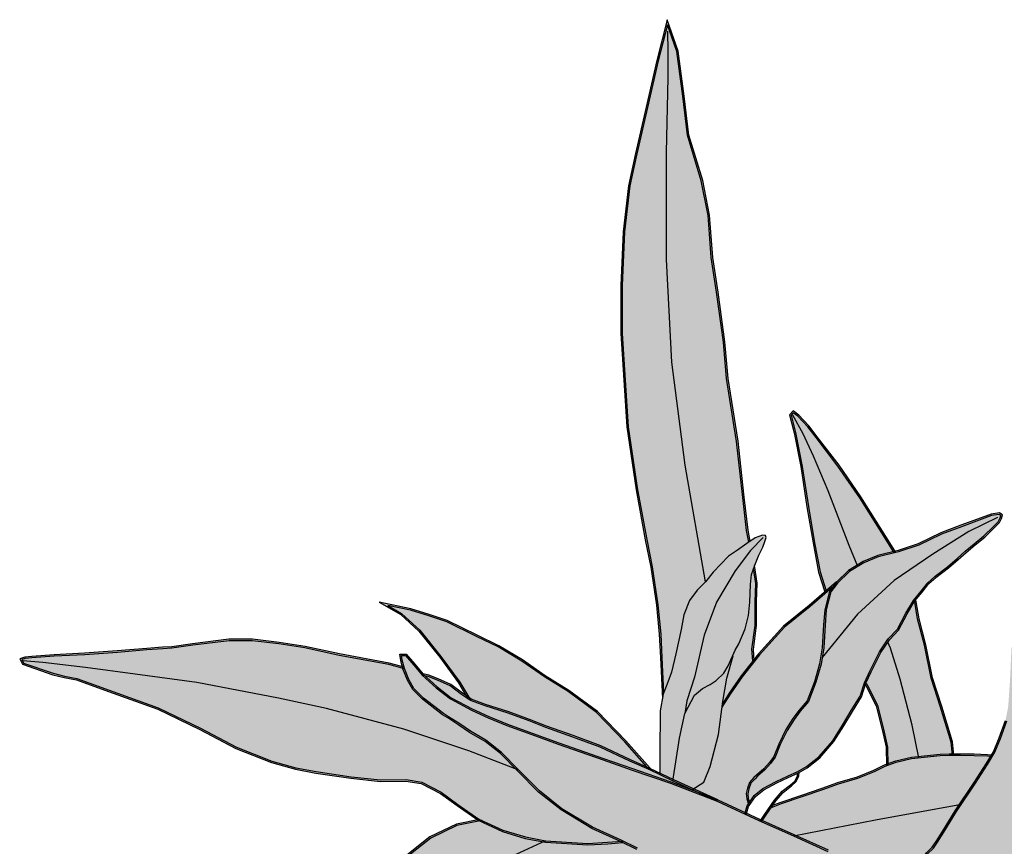
# Model space of a CAD drawing. Units: millimetres. Extents: x 151 to 264, y 87 to 173.
# Drawn here: x 251 to 258, y 145 to 151 of the extents above; entities that cross this region are included whole.
import ezdxf

# ---------------------------------------------------------------- set-up
doc = ezdxf.new("R2010")
doc.units = ezdxf.units.MM

# ---------------------------------------------------------------- blocks, each defined once
blk = doc.blocks.new('arreglo colores')
h = blk.add_hatch(color=219)
h.set_gradient(color1=(75, 48, 72), color2=(183, 151, 191), rotation=163, tint=1, name='INVSPHERICAL')
h.paths.add_polyline_path([(6.29, 16.79), (6.146, 17.696), (6.102, 18.221), (6.002, 18.94), (5.925, 19.437), (5.881, 20.045), (5.781, 20.545), (5.581, 21.202), (5.515, 21.764), (5.426, 22.408), (5.27, 22.863), (5.119, 22.275), (4.965, 21.601), (4.81, 20.937), (4.71, 20.472), (4.632, 19.807), (4.599, 19.032), (4.599, 18.34), (4.687, 16.996), (4.82, 16.088), (4.953, 15.369), (5.031, 14.977), (5.114, 14.428), (5.155, 14.009), (5.171, 13.672), (5.199, 13.078), (5.212, 13.145), (5.217, 13.159), (5.192, 13.673), (5.176, 14.01), (5.135, 14.431), (5.051, 14.981), (4.974, 15.373), (4.841, 16.092), (4.708, 16.998), (4.62, 18.341), (4.62, 19.032), (4.653, 19.805), (4.731, 20.469), (4.83, 20.933), (4.985, 21.596), (5.14, 22.27), (5.273, 22.79), (5.406, 22.403), (5.494, 21.762), (5.56, 21.198), (5.76, 20.54), (5.86, 20.043), (5.904, 19.435), (5.981, 18.937), (6.081, 18.219), (6.125, 17.693), (6.269, 16.787), (6.358, 15.98), (6.413, 15.505), (6.445, 15.335), (6.464, 15.347), (6.434, 15.508), (6.379, 15.983)])
h = blk.add_hatch(color=88)
h.set_gradient(color1=(19, 76, 0), color2=(216, 229, 189), tint=1, name='SPHERICAL')
h.paths.add_polyline_path([(5.904, 19.435), (5.86, 20.043), (5.76, 20.54), (5.56, 21.198), (5.516, 21.574), (4.98, 21.574), (4.83, 20.933), (4.731, 20.469), (4.653, 19.805), (4.62, 19.032), (4.62, 18.341), (4.708, 16.998), (4.841, 16.092), (4.974, 15.373), (5.051, 14.981), (5.135, 14.431), (5.176, 14.01), (5.192, 13.673), (5.217, 13.159), (5.276, 13.317), (5.332, 13.465), (5.393, 13.728), (5.472, 14.078), (5.51, 14.287), (5.592, 14.494), (5.7, 14.645), (5.82, 14.765), (5.934, 14.902), (6.152, 15.133), (6.283, 15.219), (6.418, 15.318), (6.445, 15.335), (6.413, 15.505), (6.358, 15.98), (6.269, 16.787), (6.125, 17.693), (6.081, 18.219), (5.981, 18.937)])
h.paths.add_polyline_path([(5.406, 22.403), (5.273, 22.79), (5.14, 22.27), (4.985, 21.596), (4.98, 21.574), (5.516, 21.574), (5.494, 21.762)])
h = blk.add_hatch(color=219)
h.set_gradient(color1=(75, 48, 72), color2=(183, 151, 191), rotation=163, tint=1, name='INVSPHERICAL')
h.paths.add_polyline_path([(7.543, 14.62), (7.56, 14.635), (7.472, 14.91), (7.392, 15.327), (7.304, 15.849), (7.215, 16.427), (7.119, 16.917), (7.055, 17.166), (7.087, 17.198), (7.151, 17.15), (7.296, 16.997), (7.417, 16.842), (7.73, 16.433), (8.044, 15.975), (8.461, 15.317), (8.542, 15.182), (8.563, 15.187), (8.479, 15.328), (8.061, 15.987), (7.747, 16.445), (7.433, 16.855), (7.312, 17.011), (7.165, 17.166), (7.085, 17.226), (7.031, 17.172), (7.098, 16.912), (7.194, 16.424), (7.283, 15.846), (7.371, 15.324), (7.452, 14.905)])
h = blk.add_hatch(color=18)
h.set_gradient(color2=(122, 153, 61), rotation=110, tint=1, name='INVSPHERICAL')
h.paths.add_polyline_path([(8.044, 15.975), (7.73, 16.433), (7.417, 16.842), (7.296, 16.997), (7.151, 17.15), (7.087, 17.198), (7.055, 17.166), (7.119, 16.917), (7.215, 16.427), (7.304, 15.849), (7.392, 15.327), (7.472, 14.91), (7.56, 14.635), (7.709, 14.763), (7.882, 14.928), (8.095, 15.055), (8.303, 15.144), (8.531, 15.201), (8.461, 15.317)])
h.paths.add_polyline_path([(8.879, 14.229), (8.839, 14.47), (8.834, 14.484), (8.729, 14.303), (8.604, 14.068), (8.472, 13.928), (8.451, 13.897), (8.487, 13.808), (8.629, 13.362), (8.801, 12.697), (8.894, 12.229), (9.204, 12.261), (9.336, 12.267), (9.382, 12.267), (9.362, 12.455), (9.209, 12.96), (9.072, 13.378), (8.976, 13.852)])
h.paths.add_polyline_path([(8.487, 13.808), (8.451, 13.897), (8.349, 13.745), (8.21, 13.467), (8.135, 13.306), (8.156, 13.269), (8.301, 12.985), (8.389, 12.64), (8.445, 12.383), (8.451, 12.122), (8.572, 12.165), (8.793, 12.219), (8.894, 12.229), (8.801, 12.697), (8.629, 13.362)])
h = blk.add_hatch(color=219)
h.set_gradient(color1=(75, 48, 72), color2=(183, 151, 191), rotation=163, tint=1, name='INVSPHERICAL')
h.paths.add_polyline_path([(7.895, 14.911), (8.015, 14.983), (8.007, 15.003), (7.882, 14.928), (7.708, 14.761), (7.609, 14.631), (7.539, 14.363), (7.523, 14.144), (7.504, 13.814), (7.466, 13.582), (7.391, 13.325), (7.286, 13.052), (7.169, 12.913), (7.081, 12.794), (6.981, 12.635), (6.877, 12.427), (6.805, 12.246), (6.743, 12.162), (6.66, 12.072), (6.558, 11.978), (6.52, 11.943), (6.455, 11.873), (6.426, 11.79), (6.409, 11.714), (6.415, 11.639), (6.439, 11.561), (6.455, 11.583), (6.436, 11.643), (6.431, 11.712), (6.447, 11.784), (6.473, 11.862), (6.535, 11.928), (6.572, 11.962), (6.675, 12.057), (6.759, 12.149), (6.824, 12.236), (6.896, 12.419), (6.999, 12.624), (7.098, 12.782), (7.186, 12.9), (7.304, 13.041), (7.411, 13.319), (7.487, 13.577), (7.525, 13.811), (7.544, 14.142), (7.56, 14.359), (7.628, 14.622), (7.723, 14.747)], flags=17)
h.paths.add_polyline_path([(8.31, 15.124), (8.542, 15.182), (8.531, 15.201), (8.303, 15.144), (8.095, 15.055), (8.007, 15.003), (8.015, 14.983), (8.104, 15.036)], flags=17)
h.paths.add_polyline_path([(8.894, 15.292), (9.221, 15.452), (9.511, 15.559), (9.804, 15.665), (9.945, 15.718), (10.055, 15.734), (10.078, 15.718), (10.07, 15.684), (10.04, 15.631), (9.968, 15.555), (9.834, 15.426), (9.693, 15.311), (9.564, 15.205), (9.45, 15.102), (9.309, 14.98), (9.13, 14.844), (9.027, 14.752), (8.928, 14.631), (8.818, 14.497), (8.711, 14.313), (8.587, 14.08), (8.455, 13.941), (8.331, 13.755), (8.191, 13.476), (8.113, 13.311), (8.051, 13.117), (7.92, 12.908), (7.796, 12.699), (7.656, 12.475), (7.454, 12.242), (7.276, 12.103), (7.152, 12.033), (7.005, 11.963), (6.842, 11.886), (6.648, 11.785), (6.524, 11.685), (6.423, 11.537), (6.387, 11.418), (6.406, 11.409), (6.443, 11.528), (6.54, 11.67), (6.66, 11.767), (6.851, 11.867), (7.014, 11.944), (7.162, 12.014), (7.288, 12.085), (7.469, 12.227), (7.673, 12.462), (7.814, 12.688), (7.938, 12.897), (8.071, 13.108), (8.133, 13.303), (8.21, 13.467), (8.349, 13.745), (8.472, 13.928), (8.604, 14.068), (8.729, 14.303), (8.835, 14.485), (8.944, 14.617), (9.042, 14.738), (9.143, 14.827), (9.322, 14.964), (9.464, 15.086), (9.578, 15.189), (9.707, 15.295), (9.848, 15.41), (9.983, 15.54), (10.057, 15.618), (10.09, 15.677), (10.102, 15.728), (10.06, 15.756), (9.94, 15.739), (9.797, 15.685), (9.503, 15.579), (9.213, 15.472), (8.886, 15.312), (8.599, 15.218), (8.552, 15.206), (8.563, 15.187), (8.604, 15.197)])
h = blk.add_hatch(color=18)
h.set_gradient(color2=(122, 153, 61), rotation=44, tint=1, name='SPHERICAL')
h.paths.add_polyline_path([(8.711, 14.313), (8.818, 14.497), (8.928, 14.631), (9.027, 14.752), (9.13, 14.844), (9.309, 14.98), (9.45, 15.102), (9.564, 15.205), (9.693, 15.311), (9.834, 15.426), (9.968, 15.555), (10.04, 15.631), (10.07, 15.684), (10.078, 15.718), (10.055, 15.734), (9.945, 15.718), (9.804, 15.665), (9.511, 15.559), (9.221, 15.452), (8.894, 15.292), (8.604, 15.197), (8.31, 15.124), (8.104, 15.036), (7.895, 14.911), (7.723, 14.747), (7.628, 14.622), (7.56, 14.359), (7.544, 14.142), (7.525, 13.811), (7.487, 13.577), (7.411, 13.319), (7.304, 13.041), (7.186, 12.9), (7.098, 12.782), (6.999, 12.624), (6.896, 12.419), (6.824, 12.236), (6.759, 12.149), (6.675, 12.057), (6.572, 11.962), (6.535, 11.928), (6.473, 11.862), (6.447, 11.784), (6.431, 11.712), (6.436, 11.643), (6.455, 11.583), (6.524, 11.685), (6.648, 11.785), (6.842, 11.886), (7.005, 11.963), (7.152, 12.033), (7.276, 12.103), (7.454, 12.242), (7.656, 12.475), (7.796, 12.699), (7.92, 12.908), (8.051, 13.117), (8.113, 13.311), (8.191, 13.476), (8.331, 13.755), (8.455, 13.941), (8.587, 14.08)])
h = blk.add_hatch(color=18)
h.set_gradient(color2=(122, 153, 61), rotation=76, tint=1, name='SPHERICAL')
h.paths.add_polyline_path([(6.461, 14.471), (6.469, 14.728), (6.482, 14.871), (6.532, 15.006), (6.592, 15.146), (6.649, 15.263), (6.678, 15.347), (6.696, 15.405), (6.685, 15.434), (6.641, 15.436), (6.539, 15.396), (6.418, 15.318), (6.283, 15.219), (6.152, 15.133), (5.934, 14.902), (5.82, 14.765), (5.7, 14.645), (5.592, 14.494), (5.51, 14.287), (5.472, 14.078), (5.393, 13.728), (5.332, 13.465), (5.276, 13.317), (5.212, 13.145), (5.169, 12.907), (5.161, 12.295), (5.161, 11.985), (5.35, 11.893), (5.448, 12.51), (5.522, 12.865), (5.665, 13.129), (5.777, 13.225), (5.888, 13.283), (5.973, 13.341), (6.084, 13.447), (6.148, 13.553), (6.248, 13.781), (6.302, 13.872), (6.392, 14.089), (6.439, 14.28)])
h = blk.add_hatch(color=18)
h.set_gradient(color2=(122, 153, 61), rotation=55, tint=1, name='INVCURVED')
h.paths.add_polyline_path([(6.059, 12.958), (6.178, 13.148), (6.35, 13.397), (6.504, 13.593), (6.49, 13.792), (6.535, 14.134), (6.535, 14.477), (6.546, 14.742), (6.514, 14.957), (6.482, 14.871), (6.469, 14.728), (6.461, 14.471), (6.439, 14.28), (6.392, 14.089), (6.302, 13.872), (6.248, 13.781), (6.148, 13.553), (6.084, 13.447), (5.973, 13.341), (5.888, 13.283), (5.777, 13.225), (5.665, 13.129), (5.522, 12.865), (5.448, 12.51), (5.35, 11.893), (5.355, 11.891), (5.627, 11.767), (5.798, 11.878), (5.889, 12.105), (6.01, 12.566)])
h = blk.add_hatch(color=219)
h.set_gradient(color1=(75, 48, 72), color2=(183, 151, 191), rotation=163, tint=1, name='INVSPHERICAL')
h.paths.add_polyline_path([(6.529, 14.998), (6.514, 14.957), (6.546, 14.742), (6.535, 14.477), (6.535, 14.134), (6.49, 13.792), (6.502, 13.625), (6.521, 13.649), (6.511, 13.791), (6.556, 14.133), (6.556, 14.477), (6.567, 14.743)])
h = blk.add_hatch(color=219)
h.set_gradient(color1=(75, 48, 72), color2=(183, 151, 191), rotation=163, tint=1, name='INVSPHERICAL')
h.paths.add_polyline_path([(6.599, 13.714), (6.96, 14.109), (7.329, 14.409), (7.648, 14.682), (7.708, 14.762), (7.315, 14.425), (6.945, 14.124), (6.583, 13.728), (6.333, 13.409), (6.161, 13.16), (6.066, 13.008), (6.059, 12.958), (6.178, 13.148), (6.35, 13.397)])
h = blk.add_hatch(color=18)
h.set_gradient(color2=(122, 153, 61), rotation=55, tint=1, name='INVCURVED')
h.paths.add_polyline_path([(7.286, 13.052), (7.391, 13.325), (7.466, 13.582), (7.504, 13.814), (7.523, 14.144), (7.539, 14.363), (7.609, 14.631), (7.648, 14.682), (7.329, 14.409), (6.96, 14.109), (6.599, 13.714), (6.35, 13.397), (6.178, 13.148), (6.059, 12.958), (6.01, 12.566), (5.889, 12.105), (5.798, 11.878), (5.627, 11.767), (5.989, 11.602), (6.387, 11.418), (6.423, 11.537), (6.439, 11.561), (6.415, 11.639), (6.409, 11.714), (6.426, 11.79), (6.455, 11.873), (6.52, 11.943), (6.558, 11.978), (6.66, 12.072), (6.743, 12.162), (6.805, 12.246), (6.877, 12.427), (6.981, 12.635), (7.081, 12.794), (7.169, 12.913)])
h = blk.add_hatch(color=219)
h.set_gradient(color1=(75, 48, 72), color2=(183, 151, 191), rotation=163, tint=1, name='INVSPHERICAL')
h.paths.add_polyline_path([(8.835, 14.485), (8.834, 14.484), (8.839, 14.47), (8.879, 14.229), (8.976, 13.852), (9.072, 13.378), (9.209, 12.96), (9.362, 12.455), (9.382, 12.267), (9.403, 12.267), (9.382, 12.459), (9.229, 12.967), (9.093, 13.383), (8.996, 13.856), (8.9, 14.233), (8.86, 14.475), (8.85, 14.503)])
h = blk.add_hatch(color=219)
h.set_gradient(color1=(75, 48, 72), color2=(183, 151, 191), rotation=163, tint=1, name='INVSPHERICAL')
h.paths.add_polyline_path([(2.843, 13.844), (2.532, 13.996), (2.099, 14.208), (1.84, 14.292), (1.574, 14.375), (1.118, 14.471), (1.427, 14.292), (1.689, 14.053), (1.991, 13.677), (2.263, 13.307), (2.397, 13.08), (2.433, 13.055), (2.437, 13.053), (2.28, 13.319), (2.008, 13.689), (1.705, 14.068), (1.44, 14.31), (1.243, 14.423), (1.569, 14.355), (1.834, 14.272), (2.091, 14.189), (2.522, 13.977), (2.833, 13.826), (3.173, 13.621), (3.499, 13.394), (3.84, 13.183), (4.248, 12.88), (4.657, 12.457), (5.011, 12.058), (5.061, 12.034), (4.673, 12.471), (4.262, 12.895), (3.852, 13.2), (3.511, 13.412), (3.185, 13.639)])
h = blk.add_hatch(color=18)
h.set_gradient(color2=(122, 153, 61), rotation=110, tint=1, name='INVSPHERICAL')
h.paths.add_polyline_path([(3.84, 13.183), (3.499, 13.394), (3.173, 13.621), (2.833, 13.826), (2.522, 13.977), (2.091, 14.189), (1.834, 14.272), (1.569, 14.355), (1.243, 14.423), (1.44, 14.31), (1.705, 14.068), (2.008, 13.689), (2.28, 13.319), (2.437, 13.053), (2.644, 12.976), (2.978, 12.873), (3.277, 12.76), (3.519, 12.666), (3.907, 12.528), (4.304, 12.381), (4.731, 12.18), (5.011, 12.058), (4.657, 12.457), (4.248, 12.88)])
h = blk.add_hatch(color=219)
h.set_gradient(color1=(75, 48, 72), color2=(183, 151, 191), rotation=163, tint=1, name='INVSPHERICAL')
h.paths.add_polyline_path([(0.049, 13.833), (-0.326, 13.892), (-0.711, 13.937), (-1.048, 13.937), (-1.573, 13.871), (-1.873, 13.83), (-2.005, 13.822), (-2.232, 13.805), (-2.659, 13.768), (-3.129, 13.735), (-3.57, 13.714), (-3.892, 13.69), (-3.99, 13.681), (-4.065, 13.656), (-4.025, 13.577), (-3.587, 13.426), (-3.425, 13.384), (-3.244, 13.351), (-2.784, 13.183), (-2.075, 12.928), (-1.466, 12.636), (-0.947, 12.365), (-0.437, 12.162), (-0.089, 12.063), (0.205, 12.009), (0.709, 11.935), (1.136, 11.889), (1.502, 11.893), (1.724, 11.857), (2, 11.715), (2.241, 11.54), (2.544, 11.329), (2.893, 11.167), (3.222, 11.067), (3.513, 11.013), (4.125, 10.974), (4.411, 10.991), (4.627, 11.007), (4.595, 11.023), (4.589, 11.026), (4.41, 11.012), (4.125, 10.995), (3.515, 11.034), (3.227, 11.088), (2.901, 11.187), (2.554, 11.347), (2.253, 11.558), (2.011, 11.733), (1.731, 11.877), (1.504, 11.914), (1.137, 11.91), (0.712, 11.956), (0.209, 12.03), (-0.084, 12.083), (-0.431, 12.182), (-0.938, 12.384), (-1.457, 12.655), (-2.067, 12.947), (-2.777, 13.203), (-3.239, 13.372), (-3.42, 13.405), (-3.581, 13.446), (-4.01, 13.594), (-4.035, 13.644), (-3.985, 13.66), (-3.891, 13.669), (-3.569, 13.693), (-3.127, 13.714), (-2.657, 13.747), (-2.23, 13.784), (-2.003, 13.801), (-1.871, 13.809), (-1.57, 13.85), (-1.046, 13.916), (-0.712, 13.916), (-0.328, 13.871), (0.045, 13.812), (0.54, 13.705), (1.258, 13.573), (1.459, 13.516), (1.452, 13.539), (1.263, 13.593), (0.544, 13.725)])
h.paths.add_polyline_path([(1.966, 13.368), (1.831, 13.418), (1.75, 13.439), (1.753, 13.434), (1.781, 13.409), (1.825, 13.398), (1.958, 13.349), (2.139, 13.265), (2.306, 13.143), (2.397, 13.08), (2.371, 13.123), (2.318, 13.16), (2.15, 13.284)], flags=17)
h.paths.add_polyline_path([(2.371, 13.123), (2.397, 13.08), (2.433, 13.055), (2.437, 13.053), (2.413, 13.094)], flags=17)
h.paths.add_polyline_path([(2.443, 13.073), (2.413, 13.094), (2.437, 13.053), (2.644, 12.976), (2.978, 12.873), (3.277, 12.76), (3.519, 12.666), (3.907, 12.528), (4.304, 12.381), (4.731, 12.18), (5.011, 12.058), (4.978, 12.096), (4.74, 12.2), (4.313, 12.401), (3.914, 12.548), (3.527, 12.686), (3.285, 12.78), (2.985, 12.893), (2.651, 12.996)])
h.paths.add_polyline_path([(5.024, 12.075), (5.02, 12.077), (4.978, 12.096), (5.011, 12.058), (5.061, 12.034)])
h.paths.add_polyline_path([(5.024, 12.075), (5.061, 12.034), (5.355, 11.891), (5.654, 11.755), (5.997, 11.621), (5.364, 11.91)])
h = blk.add_hatch(color=88)
h.set_gradient(color1=(15, 61, 0), color2=(216, 229, 189), rotation=163, tint=1, name='INVCYLINDER')
h.paths.add_polyline_path([(2.882, 12.307), (2.657, 12.483), (2.432, 12.612), (2.279, 12.717), (2.118, 12.821), (2.044, 12.865), (1.754, 13.09), (1.617, 13.227), (1.545, 13.355), (1.483, 13.509), (1.258, 13.573), (0.54, 13.705), (0.045, 13.812), (-0.328, 13.871), (-0.712, 13.916), (-1.046, 13.916), (-1.57, 13.85), (-1.871, 13.809), (-2.003, 13.801), (-2.23, 13.784), (-2.657, 13.747), (-3.127, 13.714), (-3.569, 13.693), (-3.891, 13.669), (-3.985, 13.66), (-4.035, 13.644), (-4.01, 13.594), (-3.581, 13.446), (-3.42, 13.405), (-3.239, 13.372), (-2.777, 13.203), (-2.067, 12.947), (-1.457, 12.655), (-0.938, 12.384), (-0.431, 12.182), (-0.084, 12.083), (0.209, 12.03), (0.712, 11.956), (1.137, 11.91), (1.504, 11.914), (1.731, 11.877), (2.011, 11.733), (2.253, 11.558), (2.554, 11.347), (2.901, 11.187), (3.227, 11.088), (3.515, 11.034), (4.125, 10.995), (4.41, 11.012), (4.631, 11.029), (4.604, 11.042), (4.194, 11.229), (3.752, 11.495), (3.43, 11.752), (3.124, 12.057)])
h = blk.add_hatch(color=219)
h.set_gradient(color1=(75, 48, 72), color2=(183, 151, 191), rotation=163, tint=1, name='INVSPHERICAL')
h.paths.add_polyline_path([(10.479, 10.541), (10.481, 10.603), (10.507, 10.658), (10.594, 10.78), (10.63, 10.839), (10.605, 10.839), (10.576, 10.792), (10.488, 10.669), (10.46, 10.608), (10.458, 10.538), (10.496, 10.422), (10.54, 10.268), (10.561, 10.185), (10.544, 10.007), (10.499, 9.839), (10.421, 9.675), (10.332, 9.549), (10.245, 9.472), (10.175, 9.403), (10.091, 9.292), (10.05, 9.209), (10.032, 9.144), (10.057, 9.156), (10.069, 9.201), (10.109, 9.281), (10.191, 9.389), (10.26, 9.456), (10.348, 9.534), (10.44, 9.664), (10.518, 9.831), (10.565, 10.003), (10.583, 10.187), (10.56, 10.274), (10.516, 10.429)])
h.paths.add_polyline_path([(10.693, 10.941), (10.796, 11.179), (10.84, 11.363), (10.884, 11.569), (10.891, 11.656), (10.87, 11.654), (10.863, 11.572), (10.82, 11.367), (10.776, 11.185), (10.674, 10.95), (10.618, 10.86), (10.643, 10.86)])
h.paths.add_polyline_path([(10.643, 10.86), (10.618, 10.86), (10.605, 10.839), (10.63, 10.839)])
h.paths.add_polyline_path([(9.022, 10.845), (9.064, 10.887), (9.005, 10.857), (8.954, 10.779), (8.989, 10.794)])
h.paths.add_polyline_path([(8.989, 10.794), (8.954, 10.779), (8.937, 10.753), (8.922, 10.708), (8.956, 10.744)])
h.paths.add_polyline_path([(8.956, 10.744), (8.922, 10.708), (8.864, 10.523), (8.811, 10.224), (8.802, 9.959), (8.803, 9.953), (8.823, 9.973), (8.832, 10.221), (8.885, 10.518)])
h.paths.add_polyline_path([(9.106, 10.929), (9.164, 11.014), (9.257, 11.155), (9.439, 11.454), (9.512, 11.562), (9.483, 11.557), (9.422, 11.465), (9.239, 11.166), (9.146, 11.025), (9.09, 10.943), (9.006, 10.859), (9.005, 10.857), (9.064, 10.887)])
h.paths.add_polyline_path([(8.823, 9.96), (8.823, 9.973), (8.803, 9.953), (8.803, 9.953), (8.838, 9.74), (8.91, 9.524), (9.013, 9.358), (9.118, 9.21), (9.164, 9.045), (9.154, 8.972), (9.174, 8.96), (9.186, 9.046), (9.137, 9.219), (9.031, 9.369), (8.929, 9.533), (8.858, 9.745)])
h.paths.add_polyline_path([(9.887, 12.131), (9.959, 12.251), (9.935, 12.252), (9.869, 12.142), (9.696, 11.873), (9.483, 11.557), (9.512, 11.562), (9.714, 11.861)])
h.paths.add_polyline_path([(9.971, 12.272), (9.947, 12.273), (9.935, 12.252), (9.959, 12.251)])
h.paths.add_polyline_path([(9.993, 12.308), (10.073, 12.509), (10.166, 12.761), (10.206, 12.965), (10.233, 13.363), (10.251, 13.764), (10.41, 13.57), (10.57, 13.287), (10.667, 13.056), (10.751, 12.83), (10.8, 12.484), (10.807, 12.43), (10.827, 12.438), (10.821, 12.487), (10.772, 12.835), (10.687, 13.064), (10.589, 13.296), (10.428, 13.582), (10.232, 13.821), (10.212, 13.364), (10.185, 12.968), (10.146, 12.767), (10.054, 12.517), (9.974, 12.317), (9.947, 12.273), (9.971, 12.272)])
h = blk.add_hatch(color=219)
h.set_gradient(color1=(75, 48, 72), color2=(183, 151, 191), rotation=163, tint=1, name='INVSPHERICAL')
h.paths.add_polyline_path([(7.997, 10.751), (7.991, 10.751), (7.941, 10.749), (7.985, 10.733), (8.262, 10.604), (8.364, 10.53), (8.395, 10.51), (8.417, 10.521), (8.376, 10.547), (8.273, 10.622)])
h.paths.add_polyline_path([(7.944, 10.77), (7.887, 10.769), (7.941, 10.749), (7.991, 10.751), (7.997, 10.751), (7.993, 10.752)])
h.paths.add_polyline_path([(7.591, 10.901), (7.096, 11.123), (6.6, 11.343), (5.998, 11.621), (5.323, 11.883), (4.771, 12.073), (4.352, 12.22), (3.705, 12.446), (3.324, 12.583), (2.966, 12.712), (2.696, 12.822), (2.458, 12.932), (2.154, 13.095), (1.952, 13.253), (1.753, 13.434), (1.633, 13.578), (1.506, 13.722), (1.416, 13.722), (1.427, 13.633), (1.46, 13.51), (1.526, 13.346), (1.6, 13.214), (1.74, 13.074), (2.032, 12.848), (2.107, 12.803), (2.267, 12.699), (2.421, 12.594), (2.645, 12.466), (2.868, 12.291), (3.109, 12.043), (3.416, 11.736), (3.739, 11.477), (4.184, 11.211), (4.595, 11.023), (4.833, 10.906), (5.062, 10.789), (5.314, 10.69), (5.633, 10.565), (5.818, 10.488), (6.012, 10.407), (6.312, 10.304), (6.589, 10.193), (6.758, 10.095), (6.947, 10.001), (7.216, 9.857), (7.414, 9.744), (7.43, 9.759), (7.226, 9.876), (6.957, 10.019), (6.768, 10.113), (6.598, 10.212), (6.32, 10.324), (6.019, 10.427), (5.826, 10.508), (5.641, 10.585), (5.322, 10.71), (5.071, 10.809), (4.842, 10.925), (4.604, 11.042), (4.194, 11.229), (3.752, 11.495), (3.43, 11.752), (3.124, 12.057), (2.882, 12.307), (2.657, 12.483), (2.432, 12.612), (2.279, 12.717), (2.118, 12.821), (2.044, 12.865), (1.754, 13.09), (1.617, 13.227), (1.545, 13.355), (1.48, 13.516), (1.448, 13.637), (1.44, 13.701), (1.496, 13.701), (1.617, 13.564), (1.738, 13.42), (1.939, 13.236), (2.143, 13.077), (2.448, 12.913), (2.688, 12.803), (2.958, 12.692), (3.317, 12.564), (3.698, 12.426), (4.345, 12.201), (4.764, 12.053), (5.315, 11.864), (5.989, 11.602), (6.591, 11.324), (7.088, 11.103), (7.583, 10.881), (7.887, 10.769), (7.944, 10.77)])
h = blk.add_hatch(color=18)
h.set_gradient(color2=(122, 153, 61), rotation=158, tint=1, name='CYLINDER')
h.paths.add_polyline_path([(7.985, 10.733), (7.583, 10.881), (7.088, 11.103), (6.591, 11.324), (5.989, 11.602), (5.315, 11.864), (4.764, 12.053), (4.345, 12.201), (3.698, 12.426), (3.317, 12.564), (2.958, 12.692), (2.688, 12.803), (2.448, 12.913), (2.143, 13.077), (1.939, 13.236), (1.738, 13.42), (1.617, 13.564), (1.496, 13.701), (1.44, 13.701), (1.448, 13.637), (1.48, 13.516), (1.545, 13.355), (1.617, 13.227), (1.754, 13.09), (2.044, 12.865), (2.118, 12.821), (2.279, 12.717), (2.432, 12.612), (2.657, 12.483), (2.882, 12.307), (3.124, 12.057), (3.43, 11.752), (3.752, 11.495), (4.194, 11.229), (4.604, 11.042), (4.842, 10.925), (5.071, 10.809), (5.322, 10.71), (5.641, 10.585), (5.826, 10.508), (6.019, 10.427), (6.32, 10.324), (6.598, 10.212), (6.768, 10.113), (6.957, 10.019), (7.226, 9.876), (7.43, 9.759), (7.552, 9.876), (7.709, 10.03), (7.846, 10.151), (8.114, 10.33), (8.371, 10.498), (8.395, 10.51), (8.364, 10.53), (8.262, 10.604)])
h = blk.add_hatch(color=18)
h.set_gradient(color2=(122, 153, 61), rotation=76, tint=1, name='SPHERICAL')
h.paths.add_polyline_path([(10.251, 13.764), (10.233, 13.363), (10.206, 12.965), (10.166, 12.761), (10.073, 12.509), (9.993, 12.308), (9.887, 12.131), (9.714, 11.861), (9.439, 11.454), (9.257, 11.155), (9.164, 11.014), (9.106, 10.929), (9.022, 10.845), (8.956, 10.744), (8.885, 10.518), (8.832, 10.221), (8.823, 9.96), (8.858, 9.745), (8.929, 9.533), (9.031, 9.369), (9.137, 9.219), (9.186, 9.046), (9.168, 8.922), (9.102, 8.723), (9.044, 8.462), (9.058, 8.298), (9.139, 8.112), (9.201, 8.367), (9.234, 8.425), (9.244, 8.453), (9.274, 8.487), (9.304, 8.511), (9.34, 8.525), (9.364, 8.527), (9.391, 8.53), (9.462, 8.659), (9.595, 8.806), (9.714, 8.918), (9.836, 9.022), (9.959, 9.108), (10.032, 9.144), (10.05, 9.209), (10.091, 9.292), (10.175, 9.403), (10.245, 9.472), (10.332, 9.549), (10.421, 9.675), (10.499, 9.839), (10.544, 10.007), (10.561, 10.185), (10.54, 10.268), (10.496, 10.422), (10.458, 10.538), (10.46, 10.608), (10.488, 10.669), (10.576, 10.792), (10.674, 10.95), (10.776, 11.185), (10.82, 11.367), (10.863, 11.572), (10.882, 11.818), (10.861, 12.034), (10.835, 12.207), (10.8, 12.484), (10.751, 12.83), (10.667, 13.056), (10.57, 13.287), (10.41, 13.57)])
h = blk.add_hatch(color=88)
h.set_gradient(color1=(15, 61, 0), color2=(216, 229, 189), rotation=163, tint=1, name='INVCYLINDER')
h.paths.add_polyline_path([(3.907, 12.528), (3.519, 12.666), (3.277, 12.76), (2.978, 12.873), (2.644, 12.976), (2.433, 13.055), (2.306, 13.143), (2.139, 13.265), (1.958, 13.349), (1.825, 13.398), (1.738, 13.42), (1.939, 13.236), (2.143, 13.077), (2.448, 12.913), (2.688, 12.803), (2.958, 12.692), (3.317, 12.564), (3.698, 12.426), (4.345, 12.201), (4.764, 12.053), (5.315, 11.864), (5.989, 11.602), (5.35, 11.893), (5.35, 11.893), (5.011, 12.058), (4.731, 12.18), (4.304, 12.381)])
h = blk.add_hatch(color=219)
h.set_gradient(color1=(75, 48, 72), color2=(183, 151, 191), rotation=163, tint=1, name='INVSPHERICAL')
h.paths.add_polyline_path([(8.135, 13.306), (8.133, 13.303), (8.126, 13.279), (8.137, 13.259), (8.281, 12.978), (8.368, 12.635), (8.424, 12.381), (8.43, 12.114), (8.451, 12.122), (8.445, 12.383), (8.389, 12.64), (8.301, 12.985), (8.156, 13.269)])
h = blk.add_hatch(color=18)
h.set_gradient(color2=(122, 153, 61), rotation=3, tint=1, name='INVSPHERICAL')
h.paths.add_polyline_path([(14.976, 11.914), (15.055, 11.964), (15.057, 11.988), (15.033, 12.013), (14.952, 12.037), (14.694, 12.079), (14.443, 12.123), (14.224, 12.17), (13.996, 12.219), (13.702, 12.29), (13.427, 12.352), (13.113, 12.42), (12.882, 12.466), (12.677, 12.501), (12.457, 12.521), (12.083, 12.531), (11.768, 12.531), (11.538, 12.531), (11.22, 12.509), (11.058, 12.478), (10.845, 12.422), (10.809, 12.409), (10.835, 12.207), (10.861, 12.034), (10.882, 11.818), (10.863, 11.572), (10.82, 11.367), (10.776, 11.185), (10.674, 10.95), (10.618, 10.86), (10.829, 10.86), (11.068, 10.885), (11.47, 10.929), (11.804, 10.998), (12.201, 11.113), (12.476, 11.157), (12.732, 11.201), (12.999, 11.265), (13.274, 11.352), (13.436, 11.414), (13.647, 11.495), (13.868, 11.571), (14.097, 11.664), (14.234, 11.706), (14.396, 11.733), (14.649, 11.797), (14.844, 11.851)])
h.paths.add_polyline_path([(9.714, 11.861), (9.887, 12.131), (9.959, 12.251), (9.886, 12.255), (9.693, 12.264), (9.498, 12.267), (9.336, 12.267), (9.204, 12.261), (8.793, 12.219), (8.572, 12.165), (8.409, 12.107), (8.256, 12.03), (8.017, 11.935), (7.737, 11.854), (7.512, 11.773), (7.214, 11.67), (6.917, 11.571), (6.771, 11.515), (6.695, 11.406), (6.627, 11.308), (7.088, 11.103), (7.583, 10.881), (7.887, 10.769), (7.991, 10.772), (8.299, 10.79), (8.726, 10.797), (8.92, 10.81), (8.968, 10.838), (9.064, 10.887), (9.106, 10.929), (9.164, 11.014), (9.257, 11.155), (9.439, 11.454)])
h = blk.add_hatch(color=219)
h.set_gradient(color1=(75, 48, 72), color2=(183, 151, 191), rotation=163, tint=1, name='INVSPHERICAL')
h.paths.add_polyline_path([(8.409, 12.107), (8.43, 12.114), (8.43, 12.136), (8.401, 12.126), (8.247, 12.049), (8.01, 11.955), (7.731, 11.874), (7.505, 11.793), (7.208, 11.69), (6.91, 11.59), (6.792, 11.546), (6.771, 11.515), (6.917, 11.571), (7.214, 11.67), (7.512, 11.773), (7.737, 11.854), (8.017, 11.935), (8.256, 12.03)])
h.paths.add_polyline_path([(8.572, 12.165), (8.793, 12.219), (8.894, 12.229), (8.89, 12.25), (8.789, 12.24), (8.565, 12.185), (8.451, 12.144), (8.451, 12.122)])
h.paths.add_polyline_path([(8.451, 12.144), (8.43, 12.136), (8.43, 12.114), (8.451, 12.122)])
h.paths.add_polyline_path([(9.204, 12.261), (9.336, 12.267), (9.382, 12.267), (9.379, 12.288), (9.336, 12.288), (9.202, 12.282), (8.89, 12.25), (8.894, 12.229)])
h.paths.add_polyline_path([(9.401, 12.288), (9.379, 12.288), (9.382, 12.267), (9.403, 12.267)])
h = blk.add_hatch(color=219)
h.set_gradient(color1=(75, 48, 72), color2=(183, 151, 191), rotation=163, tint=1, name='INVSPHERICAL')
h.paths.add_polyline_path([(9.971, 12.272), (9.887, 12.276), (9.694, 12.285), (9.498, 12.288), (9.401, 12.288), (9.403, 12.267), (9.498, 12.267), (9.693, 12.264), (9.886, 12.255), (9.959, 12.251)])
h = blk.add_hatch(color=219)
h.set_gradient(color1=(75, 48, 72), color2=(183, 151, 191), rotation=163, tint=1, name='INVSPHERICAL')
h.paths.add_polyline_path([(7.059, 11.824), (7.129, 11.886), (7.168, 11.963), (7.171, 12.02), (7.162, 12.014), (7.149, 12.008), (7.147, 11.969), (7.112, 11.899), (7.045, 11.84), (6.928, 11.746), (6.818, 11.62), (6.677, 11.418), (6.608, 11.316), (6.627, 11.308), (6.695, 11.406), (6.834, 11.607), (6.943, 11.731)])
h = blk.add_hatch(color=219)
h.set_gradient(color1=(75, 48, 72), color2=(183, 151, 191), rotation=163, tint=1, name='INVSPHERICAL')
h.paths.add_polyline_path([(1.86, 11.072), (2.237, 11.253), (2.563, 11.32), (2.544, 11.329), (2.534, 11.336), (2.23, 11.273), (1.849, 11.09), (1.418, 10.75), (1.091, 10.41), (0.842, 9.993), (0.594, 9.523), (0.502, 9.104), (0.463, 8.647), (0.465, 8.578), (0.486, 8.591), (0.484, 8.646), (0.523, 9.1), (0.614, 9.515), (0.861, 9.982), (1.108, 10.397), (1.432, 10.734)])
h.paths.add_polyline_path([(0.486, 8.591), (0.465, 8.578), (0.476, 8.205), (0.476, 7.946), (1.035, 8.068), (1.389, 8.186), (1.798, 8.436), (1.968, 8.692), (1.926, 8.667), (1.783, 8.452), (1.38, 8.206), (1.03, 8.089), (0.497, 7.972), (0.497, 8.206)])
h.paths.add_polyline_path([(4.375, 10.443), (4.817, 10.651), (5.001, 10.756), (5.049, 10.796), (5.029, 10.806), (4.989, 10.773), (4.807, 10.67), (4.366, 10.462), (3.769, 10.151), (3.237, 9.866), (2.769, 9.567), (2.341, 9.204), (2.042, 8.841), (1.926, 8.667), (1.968, 8.692), (2.059, 8.828), (2.356, 9.189), (2.782, 9.55), (3.247, 9.847), (3.779, 10.132)])
h = blk.add_hatch(color=88)
h.set_gradient(color1=(15, 61, 0), color2=(216, 229, 189), rotation=217, tint=1, name='SPHERICAL')
h.paths.add_polyline_path([(4.366, 10.462), (4.807, 10.67), (4.989, 10.773), (5.046, 10.821), (4.842, 10.925), (4.631, 11.029), (4.41, 11.012), (4.125, 10.995), (3.515, 11.034), (3.227, 11.088), (2.901, 11.187), (2.597, 11.327), (2.237, 11.253), (1.86, 11.072), (1.432, 10.734), (1.108, 10.397), (0.861, 9.982), (0.614, 9.515), (0.523, 9.1), (0.484, 8.646), (0.497, 8.206), (0.497, 7.972), (1.03, 8.089), (1.38, 8.206), (1.783, 8.452), (2.042, 8.841), (2.341, 9.204), (2.769, 9.567), (3.237, 9.866), (3.769, 10.151)])
at = {"color": 197, "true_color": 0x5d3078}
for points in [[(6.464, 15.347), (6.434, 15.508), (6.379, 15.983), (6.29, 16.79), (6.146, 17.696), (6.102, 18.221), (6.002, 18.94), (5.925, 19.437), (5.881, 20.045), (5.781, 20.545), (5.581, 21.202), (5.515, 21.764), (5.426, 22.408), (5.27, 22.863), (5.119, 22.275), (4.965, 21.601), (4.81, 20.937), (4.71, 20.472), (4.632, 19.807), (4.599, 19.032), (4.599, 18.34), (4.687, 16.996), (4.82, 16.088), (4.953, 15.369), (5.031, 14.977), (5.114, 14.428), (5.155, 14.009), (5.171, 13.672), (5.199, 13.078)], [(8.563, 15.187), (8.479, 15.328), (8.061, 15.987), (7.747, 16.445), (7.433, 16.855), (7.312, 17.011), (7.165, 17.166), (7.085, 17.226), (7.031, 17.172), (7.098, 16.912), (7.194, 16.424), (7.283, 15.846), (7.371, 15.324), (7.452, 14.905), (7.543, 14.62)], [(6.406, 11.409), (6.443, 11.528), (6.54, 11.67), (6.66, 11.767), (6.851, 11.867), (7.014, 11.944), (7.162, 12.014), (7.288, 12.085), (7.469, 12.227), (7.673, 12.462), (7.814, 12.688), (7.938, 12.897), (8.071, 13.108), (8.133, 13.303), (8.21, 13.467), (8.349, 13.745), (8.472, 13.928), (8.604, 14.068), (8.729, 14.303), (8.835, 14.485), (8.944, 14.617), (9.042, 14.738), (9.143, 14.827), (9.322, 14.964), (9.464, 15.086), (9.578, 15.189), (9.707, 15.295), (9.848, 15.41), (9.983, 15.54), (10.057, 15.618), (10.09, 15.677), (10.102, 15.728), (10.06, 15.756), (9.94, 15.739), (9.797, 15.685), (9.503, 15.579), (9.213, 15.472), (8.886, 15.312), (8.599, 15.218), (8.303, 15.144), (8.095, 15.055), (7.882, 14.928), (7.708, 14.761), (7.609, 14.631), (7.539, 14.363), (7.523, 14.144), (7.504, 13.814), (7.466, 13.582), (7.391, 13.325), (7.286, 13.052), (7.169, 12.913), (7.081, 12.794), (6.981, 12.635), (6.877, 12.427), (6.805, 12.246), (6.743, 12.162), (6.66, 12.072), (6.558, 11.978), (6.52, 11.943), (6.455, 11.873), (6.426, 11.79), (6.409, 11.714), (6.415, 11.639), (6.439, 11.561)], [(6.523, 13.626), (6.511, 13.791), (6.556, 14.133), (6.556, 14.477), (6.567, 14.743), (6.529, 14.998)], [(7.71, 14.763), (7.315, 14.425), (6.945, 14.124), (6.583, 13.728), (6.333, 13.409), (6.161, 13.16), (6.066, 13.008)], [(9.403, 12.267), (9.382, 12.459), (9.229, 12.967), (9.093, 13.383), (8.996, 13.856), (8.9, 14.233), (8.86, 14.475), (8.85, 14.503)], [(5.061, 12.034), (4.673, 12.471), (4.262, 12.895), (3.852, 13.2), (3.511, 13.412), (3.185, 13.639), (2.843, 13.844), (2.532, 13.996), (2.099, 14.208), (1.84, 14.292), (1.574, 14.375), (1.118, 14.471), (1.427, 14.292), (1.689, 14.053), (1.991, 13.677), (2.263, 13.307), (2.397, 13.08)], [(1.476, 13.533), (1.263, 13.593), (0.544, 13.725), (0.049, 13.833), (-0.326, 13.892), (-0.711, 13.937), (-1.048, 13.937), (-1.573, 13.871), (-1.873, 13.83), (-2.005, 13.822), (-2.232, 13.805), (-2.659, 13.768), (-3.129, 13.735), (-3.57, 13.714), (-3.892, 13.69), (-3.99, 13.681), (-4.065, 13.656), (-4.025, 13.577), (-3.587, 13.426), (-3.425, 13.384), (-3.244, 13.351), (-2.784, 13.183), (-2.075, 12.928), (-1.466, 12.636), (-0.947, 12.365), (-0.437, 12.162), (-0.089, 12.063), (0.205, 12.009), (0.709, 11.935), (1.136, 11.889), (1.502, 11.893), (1.724, 11.857), (2, 11.715), (2.241, 11.54), (2.544, 11.329), (2.893, 11.167), (3.222, 11.067), (3.513, 11.013), (4.125, 10.974), (4.411, 10.991), (4.627, 11.007)], [(9.131, 8.077), (9.037, 8.293), (9.023, 8.464), (9.081, 8.729), (9.148, 8.927), (9.164, 9.045), (9.118, 9.21), (9.013, 9.358), (8.91, 9.524), (8.838, 9.74), (8.802, 9.959), (8.811, 10.224), (8.864, 10.523), (8.937, 10.753), (9.006, 10.859), (9.09, 10.943), (9.146, 11.025), (9.239, 11.166), (9.422, 11.465), (9.696, 11.873), (9.869, 12.142), (9.974, 12.317), (10.054, 12.517), (10.146, 12.767)], [(4.833, 10.906), (4.595, 11.023), (4.184, 11.211), (3.739, 11.477), (3.416, 11.736), (3.109, 12.043), (2.868, 12.291), (2.645, 12.466), (2.421, 12.594), (2.267, 12.699), (2.107, 12.803), (2.032, 12.848), (1.74, 13.074), (1.6, 13.214), (1.526, 13.346), (1.46, 13.51), (1.427, 13.633), (1.416, 13.722), (1.506, 13.722), (1.633, 13.578), (1.753, 13.434), (1.952, 13.253), (2.154, 13.095), (2.458, 12.932), (2.696, 12.822), (2.966, 12.712), (3.324, 12.583), (3.705, 12.446), (4.352, 12.22), (4.771, 12.073), (5.323, 11.883), (5.998, 11.621), (6.6, 11.343), (7.096, 11.123), (7.591, 10.901)], [(5.998, 11.621), (5.364, 11.91), (5.02, 12.077), (4.74, 12.2), (4.313, 12.401), (3.914, 12.548), (3.527, 12.686), (3.285, 12.78), (2.985, 12.893), (2.651, 12.996), (2.443, 13.073), (2.318, 13.16), (2.15, 13.284), (1.966, 13.368), (1.831, 13.418), (1.715, 13.447)], [(8.126, 13.279), (8.137, 13.259), (8.281, 12.978), (8.368, 12.635), (8.424, 12.381), (8.43, 12.114)], [(6.792, 11.546), (6.91, 11.59), (7.208, 11.69), (7.505, 11.793), (7.731, 11.874), (8.01, 11.955), (8.247, 12.049), (8.401, 12.126), (8.565, 12.185), (8.789, 12.24), (9.202, 12.282), (9.336, 12.288), (9.498, 12.288), (9.694, 12.285), (9.887, 12.276), (9.971, 12.272)], [(2.565, 11.342), (2.23, 11.273), (1.849, 11.09), (1.418, 10.75), (1.091, 10.41), (0.842, 9.993), (0.594, 9.523), (0.502, 9.104), (0.463, 8.647), (0.476, 8.205), (0.476, 7.946), (1.035, 8.068), (1.389, 8.186), (1.798, 8.436), (2.059, 8.828), (2.356, 9.189), (2.782, 9.55), (3.247, 9.847), (3.779, 10.132), (4.375, 10.443), (4.817, 10.651), (5.001, 10.756), (5.049, 10.796)]]:
    blk.add_lwpolyline(points, dxfattribs=at)
at = {"color": 7}
for points in [[(6.445, 15.335), (6.413, 15.505), (6.358, 15.98), (6.269, 16.787), (6.125, 17.693), (6.081, 18.219), (5.981, 18.937), (5.904, 19.435), (5.86, 20.043), (5.76, 20.54), (5.56, 21.198), (5.494, 21.762), (5.406, 22.403), (5.273, 22.79), (5.14, 22.27), (4.985, 21.596), (4.83, 20.933), (4.731, 20.469), (4.653, 19.805), (4.62, 19.032), (4.62, 18.341), (4.708, 16.998), (4.841, 16.092), (4.974, 15.373), (5.051, 14.981), (5.135, 14.431), (5.176, 14.01), (5.192, 13.673), (5.217, 13.159)], [(5.82, 14.765), (5.53, 16.445), (5.338, 17.927), (5.261, 19.408), (5.26, 20.952), (5.285, 22.03), (5.285, 22.404), (5.278, 22.698)], [(8.542, 15.182), (8.461, 15.317), (8.044, 15.975), (7.73, 16.433), (7.417, 16.842), (7.296, 16.997), (7.151, 17.15), (7.087, 17.198), (7.055, 17.166), (7.119, 16.917), (7.215, 16.427), (7.304, 15.849), (7.392, 15.327), (7.472, 14.91), (7.56, 14.635)], [(8.015, 14.983), (7.893, 15.286), (7.589, 16.075), (7.376, 16.576), (7.227, 16.895), (7.079, 17.164)], [(6.387, 11.418), (6.423, 11.537), (6.524, 11.685), (6.648, 11.785), (6.842, 11.886), (7.005, 11.963), (7.152, 12.033), (7.276, 12.103), (7.454, 12.242), (7.656, 12.475), (7.796, 12.699), (7.92, 12.908), (8.051, 13.117), (8.113, 13.311), (8.191, 13.476), (8.331, 13.755), (8.455, 13.941), (8.587, 14.08), (8.711, 14.313), (8.818, 14.497), (8.928, 14.631), (9.027, 14.752), (9.13, 14.844), (9.309, 14.98), (9.45, 15.102), (9.564, 15.205), (9.693, 15.311), (9.834, 15.426), (9.968, 15.555), (10.04, 15.631), (10.07, 15.684), (10.078, 15.718), (10.055, 15.734), (9.945, 15.718), (9.804, 15.665), (9.511, 15.559), (9.221, 15.452), (8.894, 15.292), (8.604, 15.197), (8.31, 15.124), (8.104, 15.036), (7.895, 14.911), (7.723, 14.747), (7.628, 14.622), (7.56, 14.359), (7.544, 14.142), (7.525, 13.811), (7.487, 13.577), (7.411, 13.319), (7.304, 13.041), (7.186, 12.9), (7.098, 12.782), (6.999, 12.624), (6.896, 12.419), (6.824, 12.236), (6.759, 12.149), (6.675, 12.057), (6.572, 11.962), (6.535, 11.928), (6.473, 11.862), (6.447, 11.784), (6.431, 11.712), (6.436, 11.643), (6.455, 11.583)], [(10.029, 15.692), (9.615, 15.49), (9.1, 15.161), (8.543, 14.781), (8.011, 14.3), (7.502, 13.672)], [(5.35, 11.893), (5.448, 12.51), (5.522, 12.865), (5.665, 13.129), (5.777, 13.225), (5.888, 13.283), (5.973, 13.341), (6.084, 13.447), (6.148, 13.553), (6.248, 13.781), (6.302, 13.872), (6.392, 14.089), (6.439, 14.28), (6.461, 14.471), (6.469, 14.728), (6.482, 14.871), (6.532, 15.006), (6.592, 15.146), (6.649, 15.263), (6.678, 15.347), (6.696, 15.405), (6.685, 15.434), (6.641, 15.436), (6.539, 15.396), (6.418, 15.318), (6.283, 15.219), (6.152, 15.133), (5.934, 14.902), (5.82, 14.765), (5.7, 14.645), (5.592, 14.494), (5.51, 14.287), (5.472, 14.078), (5.393, 13.728), (5.332, 13.465), (5.276, 13.317), (5.212, 13.145), (5.169, 12.907), (5.161, 12.295), (5.161, 11.985)], [(6.653, 15.405), (6.469, 15.216), (6.248, 14.922), (5.98, 14.471), (5.802, 13.998), (5.665, 13.389), (5.554, 13.052), (5.522, 12.865)], [(6.502, 13.625), (6.49, 13.792), (6.535, 14.134), (6.535, 14.477), (6.546, 14.742), (6.514, 14.957)], [(7.648, 14.682), (7.329, 14.409), (6.96, 14.109), (6.599, 13.714), (6.35, 13.397), (6.178, 13.148), (6.059, 12.958)], [(9.382, 12.267), (9.362, 12.455), (9.209, 12.96), (9.072, 13.378), (8.976, 13.852), (8.879, 14.229), (8.839, 14.47), (8.834, 14.484)], [(5.011, 12.058), (4.657, 12.457), (4.248, 12.88), (3.84, 13.183), (3.499, 13.394), (3.173, 13.621), (2.833, 13.826), (2.522, 13.977), (2.091, 14.189), (1.834, 14.272), (1.569, 14.355), (1.243, 14.423), (1.44, 14.31), (1.705, 14.068), (2.008, 13.689), (2.28, 13.319), (2.437, 13.053)], [(1.483, 13.509), (1.258, 13.573), (0.54, 13.705), (0.045, 13.812), (-0.328, 13.871), (-0.712, 13.916), (-1.046, 13.916), (-1.57, 13.85), (-1.871, 13.809), (-2.003, 13.801), (-2.23, 13.784), (-2.657, 13.747), (-3.127, 13.714), (-3.569, 13.693), (-3.891, 13.669), (-3.985, 13.66), (-4.035, 13.644), (-4.01, 13.594), (-3.581, 13.446), (-3.42, 13.405), (-3.239, 13.372), (-2.777, 13.203), (-2.067, 12.947), (-1.457, 12.655), (-0.938, 12.384), (-0.431, 12.182), (-0.084, 12.083), (0.209, 12.03), (0.712, 11.956), (1.137, 11.91), (1.504, 11.914), (1.731, 11.877), (2.011, 11.733), (2.253, 11.558), (2.554, 11.347), (2.901, 11.187), (3.227, 11.088), (3.515, 11.034), (4.125, 10.995), (4.41, 11.012), (4.631, 11.029)], [(8.894, 12.229), (8.801, 12.697), (8.629, 13.362), (8.487, 13.808), (8.451, 13.897)], [(3.129, 12.053), (2.41, 12.328), (1.471, 12.64), (0.358, 12.941), (-0.335, 13.09), (-1.511, 13.313), (-2.402, 13.434), (-3.117, 13.528), (-3.731, 13.6), (-3.964, 13.623), (-4.015, 13.626)], [(4.842, 10.925), (4.604, 11.042), (4.194, 11.229), (3.752, 11.495), (3.43, 11.752), (3.124, 12.057), (2.882, 12.307), (2.657, 12.483), (2.432, 12.612), (2.279, 12.717), (2.118, 12.821), (2.044, 12.865), (1.754, 13.09), (1.617, 13.227), (1.545, 13.355), (1.48, 13.516), (1.448, 13.637), (1.44, 13.701), (1.496, 13.701), (1.617, 13.564), (1.738, 13.42), (1.939, 13.236), (2.143, 13.077), (2.448, 12.913), (2.688, 12.803), (2.958, 12.692), (3.317, 12.564), (3.698, 12.426), (4.345, 12.201), (4.764, 12.053), (5.315, 11.864), (5.989, 11.602), (6.591, 11.324), (7.088, 11.103), (7.583, 10.881)], [(5.624, 11.765), (5.798, 11.878), (5.889, 12.105), (6.01, 12.566), (6.07, 13.042), (6.131, 13.374), (6.221, 13.699)], [(9.139, 8.112), (9.058, 8.298), (9.044, 8.462), (9.102, 8.723), (9.168, 8.922), (9.186, 9.046), (9.137, 9.219), (9.031, 9.369), (8.929, 9.533), (8.858, 9.745), (8.823, 9.96), (8.832, 10.221), (8.885, 10.518), (8.956, 10.744), (9.022, 10.845), (9.106, 10.929), (9.164, 11.014), (9.257, 11.155), (9.439, 11.454), (9.714, 11.861), (9.887, 12.131), (9.993, 12.308), (10.073, 12.509), (10.166, 12.761)], [(5.989, 11.602), (5.355, 11.891), (5.011, 12.058), (4.731, 12.18), (4.304, 12.381), (3.907, 12.528), (3.519, 12.666), (3.277, 12.76), (2.978, 12.873), (2.644, 12.976), (2.433, 13.055), (2.306, 13.143), (2.139, 13.265), (1.958, 13.349), (1.825, 13.398), (1.738, 13.42)], [(8.135, 13.306), (8.156, 13.269), (8.301, 12.985), (8.389, 12.64), (8.445, 12.383), (8.451, 12.122)], [(6.771, 11.515), (6.917, 11.571), (7.214, 11.67), (7.512, 11.773), (7.737, 11.854), (8.017, 11.935), (8.256, 12.03), (8.409, 12.107), (8.572, 12.165), (8.793, 12.219), (9.204, 12.261), (9.336, 12.267), (9.498, 12.267), (9.693, 12.264), (9.886, 12.255), (9.959, 12.251)], [(6.608, 11.316), (6.677, 11.418), (6.818, 11.62), (6.928, 11.746), (7.045, 11.84), (7.112, 11.899), (7.147, 11.969), (7.149, 12.008)], [(6.627, 11.308), (6.695, 11.406), (6.834, 11.607), (6.943, 11.731), (7.059, 11.824), (7.129, 11.886), (7.168, 11.963), (7.171, 12.02)], [(7.088, 11.103), (8.274, 11.334), (9.512, 11.562)], [(2.597, 11.327), (2.237, 11.253), (1.86, 11.072), (1.432, 10.734), (1.108, 10.397), (0.861, 9.982), (0.614, 9.515), (0.523, 9.1), (0.484, 8.646), (0.497, 8.206), (0.497, 7.972), (1.03, 8.089), (1.38, 8.206), (1.783, 8.452), (2.042, 8.841), (2.341, 9.204), (2.769, 9.567), (3.237, 9.866), (3.769, 10.151), (4.366, 10.462), (4.807, 10.67), (4.989, 10.773), (5.046, 10.821)], [(3.515, 11.034), (2.891, 10.743), (2.148, 10.304), (1.618, 9.744), (1.194, 9.109), (0.876, 8.594), (0.558, 8.05)]]:
    blk.add_lwpolyline(points, dxfattribs=at)

msp = doc.modelspace()

# ---------------------------------------------------------------- block references
at = {"xscale": 0.5, "yscale": 0.5, "zscale": 0.5}
msp.add_blockref('arreglo colores', (252.5553, 139.902), dxfattribs=at)

doc.saveas('drawing.dxf')
